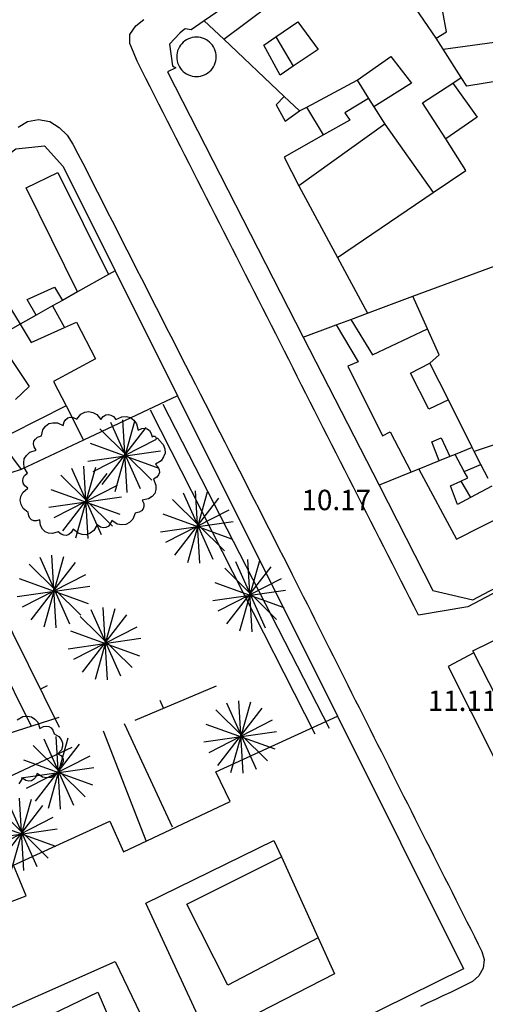
# Model space of a CAD drawing. Units: inches. Extents: x 458571 to 460011, y 3107722 to 3108769.
# Drawn here: x 459163 to 459208, y 3108438 to 3108534 of the extents above; entities that cross this region are included whole.
import ezdxf
from ezdxf.enums import TextEntityAlignment as Align

# ---------------------------------------------------------------- set-up
doc = ezdxf.new("R2010")
doc.units = ezdxf.units.IN
doc.header["$MEASUREMENT"] = 0
for name, color, linetype in [('1', 7, 'Continuous'), ('10', 7, 'Continuous'), ('14', 7, 'Continuous'), ('18', 7, 'Continuous'), ('2', 7, 'Continuous'), ('20', 7, 'Continuous'), ('3', 7, 'Continuous')]:
    doc.layers.add(name, color=color, linetype=linetype)
doc.styles.add('txt', font='txt', dxfattribs={"height": 0.2})

# ---------------------------------------------------------------- blocks, each defined once
blk = doc.blocks.new('BUSTO')
at = {"layer": '14', "color": 62, "linetype": 'Continuous'}
for p, q in [((-0.136, 0.324), (0.154, -0.324)), ((-0.092, -0.355), (0.101, 0.333)), ((0.026, -0.363), (-0.016, 0.344)), ((-0.24, 0.257), (0.266, -0.242)), ((-0.219, -0.286), (0.213, 0.272)), ((-0.336, 0.117), (0.337, -0.126)), ((-0.304, -0.159), (0.314, 0.157)), ((-0.357, -0.058), (0.352, 0.044))]:
    blk.add_line(p, q, dxfattribs=at)

msp = doc.modelspace()

# ---------------------------------------------------------------- linework, layer by layer
at = {"layer": '1', "linetype": 'Continuous'}
for points in [[(459210.09, 3108554.2), (459198.47, 3108546.23), (459180.78, 3108534.08), (459179.5, 3108533.2), (459178.91, 3108533.3), (459178.66, 3108533.1), (459178.41, 3108532.9), (459177.41, 3108531.8), (459177.69, 3108529.7), (459177.84, 3108529.6), (459178, 3108529.5), (459177.19, 3108529.1), (459190.44, 3108503.22), (459197.84, 3108488.77), (459203.09, 3108478.5), (459207, 3108477.6), (459210.91, 3108479.68)], [(459219.69, 3108447.7), (459207, 3108472.6), (459238.19, 3108487.9)]]:
    msp.add_lwpolyline(points, dxfattribs=at)
msp.add_lwpolyline([(459152.09, 3108513.8), (459157.25, 3108517.7), (459162.41, 3108521.6), (459165.19, 3108521.9), (459167, 3108519.9), (459169.56, 3108514.8), (459172.09, 3108509.7), (459178.19, 3108497.5), (459193.78, 3108466.25), (459206.09, 3108441.6), (459155.09, 3108416.4), (459138.78, 3108441.25), (459125.69, 3108461.13), (459111.19, 3108483.2), (459117.72, 3108488.08), (459128.34, 3108496.03), (459134.41, 3108500.56), (459138.09, 3108503.33), (459140.5, 3108505.11), (459142.97, 3108506.97), (459146.97, 3108509.97), (459152.09, 3108513.8)], close=True, dxfattribs=at)
at = {"layer": '14', "linetype": 'Continuous'}
msp.add_lwpolyline([(459176.35, 3108493.2), (459176.79, 3108492.74), (459176.93, 3108492.32), (459176.97, 3108491.91), (459176.82, 3108491.53), (459176.57, 3108491.16), (459176.02, 3108490.84), (459176.28, 3108490.55), (459176.4, 3108490.28), (459176.41, 3108490.03), (459176.33, 3108489.79), (459176.15, 3108489.56), (459175.82, 3108489.36), (459176.06, 3108488.79), (459176.05, 3108488.36), (459175.96, 3108487.98), (459175.69, 3108487.69), (459175.34, 3108487.44), (459174.73, 3108487.32), (459174.88, 3108486.98), (459174.89, 3108486.7), (459174.82, 3108486.46), (459174.66, 3108486.27), (459174.42, 3108486.13), (459174.06, 3108486.05), (459173.83, 3108485.45), (459173.5, 3108485.14), (459173.15, 3108484.93), (459172.74, 3108484.91), (459172.3, 3108484.98), (459171.77, 3108485.34), (459171.62, 3108484.98), (459171.42, 3108484.76), (459171.2, 3108484.64), (459170.94, 3108484.61), (459170.66, 3108484.68), (459170.33, 3108484.9), (459170.02, 3108484.35), (459169.67, 3108484.08), (459169.3, 3108483.92), (459168.89, 3108483.95), (459168.47, 3108484.08), (459167.99, 3108484.5), (459167.8, 3108484.16), (459167.58, 3108483.97), (459167.35, 3108483.88), (459167.1, 3108483.89), (459166.83, 3108483.99), (459166.53, 3108484.24), (459165.99, 3108484.06), (459165.6, 3108484.11), (459165.25, 3108484.22), (459165, 3108484.49), (459164.8, 3108484.83), (459164.74, 3108485.4), (459164.41, 3108485.3), (459164.15, 3108485.31), (459163.94, 3108485.39), (459163.78, 3108485.55), (459163.67, 3108485.78), (459163.62, 3108486.12), (459163.12, 3108486.5), (459162.91, 3108486.89), (459162.81, 3108487.29), (459162.9, 3108487.68), (459163.09, 3108488.08), (459163.57, 3108488.49), (459163.27, 3108488.73), (459163.12, 3108488.97), (459163.07, 3108489.21), (459163.11, 3108489.46), (459163.25, 3108489.71), (459163.54, 3108489.96), (459163.22, 3108490.51), (459163.17, 3108490.95), (459163.22, 3108491.35), (459163.45, 3108491.69), (459163.77, 3108491.99), (459164.38, 3108492.19), (459164.19, 3108492.52), (459164.13, 3108492.81), (459164.17, 3108493.06), (459164.31, 3108493.27), (459164.53, 3108493.45), (459164.9, 3108493.58), (459165.04, 3108494.19), (459165.31, 3108494.53), (459165.63, 3108494.79), (459166.02, 3108494.87), (459166.46, 3108494.86), (459167.02, 3108494.59), (459167.12, 3108494.96), (459167.28, 3108495.19), (459167.48, 3108495.34), (459167.72, 3108495.4), (459168.01, 3108495.37), (459168.35, 3108495.21), (459168.75, 3108495.7), (459169.14, 3108495.89), (459169.53, 3108495.98), (459169.92, 3108495.88), (459170.31, 3108495.68), (459170.7, 3108495.19), (459170.94, 3108495.48), (459171.19, 3108495.63), (459171.44, 3108495.67), (459171.68, 3108495.62), (459171.92, 3108495.47), (459172.17, 3108495.18), (459172.74, 3108495.46), (459173.19, 3108495.47), (459173.6, 3108495.39), (459173.91, 3108495.13), (459174.19, 3108494.78), (459174.34, 3108494.15), (459174.69, 3108494.32), (459174.98, 3108494.35), (459175.23, 3108494.28), (459175.43, 3108494.13), (459175.59, 3108493.89), (459175.69, 3108493.51), (459175.8, 3108493.56), (459175.88, 3108493.56), (459175.96, 3108493.55), (459176.02, 3108493.5), (459176.07, 3108493.44), (459176.1, 3108493.32), (459176.16, 3108493.35), (459176.22, 3108493.36), (459176.26, 3108493.34), (459176.3, 3108493.32), (459176.33, 3108493.27), (459176.35, 3108493.2)], close=True, dxfattribs=at)
msp.add_lwpolyline([(459162.54, 3108465.88), (459163.09, 3108466.2), (459163.53, 3108466.24), (459163.93, 3108466.19), (459164.26, 3108465.96), (459164.56, 3108465.64), (459164.75, 3108465.03), (459165.09, 3108465.22), (459165.37, 3108465.27), (459165.62, 3108465.23), (459165.84, 3108465.1), (459166.01, 3108464.87), (459166.14, 3108464.5), (459166.6, 3108464.25), (459166.83, 3108463.96), (459166.97, 3108463.65), (459166.95, 3108463.31), (459166.85, 3108462.96), (459166.5, 3108462.56), (459166.78, 3108462.4), (459166.94, 3108462.22), (459167.02, 3108462.03), (459167.02, 3108461.82), (459166.93, 3108461.59), (459166.73, 3108461.35), (459166.5, 3108460.76), (459166.19, 3108460.45), (459165.84, 3108460.24), (459165.44, 3108460.21), (459165, 3108460.28), (459164.47, 3108460.63), (459164.33, 3108460.27), (459164.14, 3108460.06), (459163.92, 3108459.94), (459163.67, 3108459.91), (459163.39, 3108459.97), (459163.06, 3108460.18), (459162.7, 3108459.65)], dxfattribs=at)
at = {"layer": '18', "linetype": 'Continuous'}
for p, q in [((459206.5, 3108476.9), (459201.69, 3108476.1)), ((459177.69, 3108455.4), (459173, 3108465.5)), ((459170.91, 3108464.8), (459175.09, 3108454.1)), ((459147.91, 3108453.9), (459167.91, 3108463.2))]:
    msp.add_line(p, q, dxfattribs=at)
for points in [[(459201.69, 3108476.1), (459201.268, 3108476.931), (459200.845, 3108477.763), (459200.423, 3108478.594), (459200.001, 3108479.425), (459199.579, 3108480.257), (459199.156, 3108481.088), (459198.734, 3108481.919), (459198.312, 3108482.751), (459197.89, 3108483.582), (459197.467, 3108484.413), (459197.045, 3108485.245), (459196.623, 3108486.076), (459196.201, 3108486.907), (459195.778, 3108487.739), (459195.356, 3108488.57), (459194.934, 3108489.401), (459194.512, 3108490.233), (459194.089, 3108491.064), (459193.667, 3108491.895), (459193.245, 3108492.727), (459192.823, 3108493.558), (459192.4, 3108494.389), (459191.978, 3108495.22), (459191.556, 3108496.052), (459191.134, 3108496.883), (459190.711, 3108497.714), (459190.289, 3108498.546), (459189.867, 3108499.377), (459189.445, 3108500.208), (459189.022, 3108501.04), (459188.6, 3108501.871), (459188.178, 3108502.702), (459187.755, 3108503.534), (459187.333, 3108504.365), (459186.911, 3108505.196), (459186.488, 3108506.027), (459186.065, 3108506.858), (459185.643, 3108507.689), (459185.22, 3108508.521), (459184.798, 3108509.352), (459184.375, 3108510.183), (459183.952, 3108511.014), (459183.529, 3108511.845), (459183.106, 3108512.676), (459182.684, 3108513.507), (459182.261, 3108514.338), (459181.838, 3108515.168), (459181.415, 3108515.999), (459180.992, 3108516.83), (459180.569, 3108517.661), (459180.146, 3108518.492), (459179.723, 3108519.323), (459179.3, 3108520.154), (459178.877, 3108520.985), (459178.454, 3108521.816), (459178.031, 3108522.647), (459177.609, 3108523.478), (459177.186, 3108524.309), (459176.763, 3108525.141), (459176.34, 3108525.972), (459175.917, 3108526.803), (459175.494, 3108527.634), (459175.071, 3108528.47), (459174.652, 3108529.315), (459174.25, 3108530.167), (459173.874, 3108531.021), (459173.538, 3108531.872), (459173.529, 3108532.753), (459174.118, 3108533.601), (459174.881, 3108534.225)], [(459162.634, 3108523.726), (459163.529, 3108524.282), (459164.604, 3108524.476), (459165.709, 3108524.25), (459166.643, 3108523.676), (459167.413, 3108522.943), (459167.98, 3108522.063), (459168.458, 3108521.125), (459168.935, 3108520.187), (459169.413, 3108519.249), (459169.89, 3108518.311), (459170.368, 3108517.373), (459170.845, 3108516.435), (459171.322, 3108515.497), (459171.799, 3108514.559), (459172.276, 3108513.621), (459172.753, 3108512.682), (459173.23, 3108511.744), (459173.707, 3108510.806), (459174.185, 3108509.868), (459174.662, 3108508.93), (459175.139, 3108507.992), (459175.616, 3108507.054), (459176.093, 3108506.116), (459176.571, 3108505.178), (459177.049, 3108504.241), (459177.526, 3108503.303), (459178.004, 3108502.365), (459178.482, 3108501.427), (459178.96, 3108500.49), (459179.438, 3108499.552), (459179.916, 3108498.615), (459180.394, 3108497.677), (459180.873, 3108496.739), (459181.351, 3108495.802), (459181.829, 3108494.864), (459182.307, 3108493.927), (459182.785, 3108492.989), (459183.263, 3108492.051), (459183.741, 3108491.114), (459184.219, 3108490.176), (459184.697, 3108489.239), (459185.175, 3108488.301), (459185.653, 3108487.363), (459186.131, 3108486.426), (459186.61, 3108485.488), (459187.088, 3108484.55), (459187.566, 3108483.613), (459188.044, 3108482.675), (459188.522, 3108481.738), (459189, 3108480.8)], [(459253.36, 3108492.8), (459236.39, 3108492.67), (459206.5, 3108476.9)], [(459189, 3108480.8), (459189.363, 3108480.078), (459189.725, 3108479.357), (459190.088, 3108478.635), (459190.45, 3108477.913), (459190.813, 3108477.192), (459191.175, 3108476.47), (459191.538, 3108475.749), (459191.9, 3108475.027), (459192.263, 3108474.305), (459192.625, 3108473.584), (459192.988, 3108472.862), (459193.351, 3108472.14), (459193.713, 3108471.419), (459194.076, 3108470.697), (459194.438, 3108469.975), (459194.801, 3108469.254), (459195.163, 3108468.532), (459195.526, 3108467.811), (459195.888, 3108467.089), (459196.251, 3108466.367), (459196.613, 3108465.646), (459196.976, 3108464.924), (459197.339, 3108464.202), (459197.701, 3108463.481), (459198.064, 3108462.759), (459198.426, 3108462.037), (459198.789, 3108461.316), (459199.152, 3108460.594), (459199.514, 3108459.873), (459199.877, 3108459.151), (459200.24, 3108458.43), (459200.604, 3108457.708), (459200.967, 3108456.987), (459201.33, 3108456.266), (459201.693, 3108455.544), (459202.057, 3108454.823), (459202.42, 3108454.102), (459202.783, 3108453.381), (459203.147, 3108452.659), (459203.51, 3108451.938), (459203.874, 3108451.217), (459204.237, 3108450.496), (459204.601, 3108449.775), (459204.964, 3108449.053), (459205.327, 3108448.332), (459205.691, 3108447.611), (459206.054, 3108446.89), (459206.417, 3108446.168), (459206.78, 3108445.447), (459207.143, 3108444.726), (459207.506, 3108444.004), (459207.868, 3108443.283), (459208.103, 3108442.5), (459208.01, 3108441.653), (459207.584, 3108440.894), (459206.957, 3108440.354), (459206.257, 3108439.975), (459205.527, 3108439.629), (459204.796, 3108439.283), (459204.065, 3108438.939), (459203.334, 3108438.594), (459202.603, 3108438.251), (459201.872, 3108437.907)], [(459207.1, 3108472.41), (459204.59, 3108471.1), (459220.19, 3108440.1), (459219.69, 3108439.8)]]:
    msp.add_lwpolyline(points, dxfattribs=at)
at = {"layer": '2', "linetype": 'Continuous'}
for p, q in [((459180.78, 3108534.08), (459182.69, 3108532.29)), ((459182.69, 3108532.29), (459188.59, 3108526.71)), ((459204.09, 3108531.32), (459203.41, 3108532.4)), ((459205.84, 3108528.56), (459204.09, 3108531.32)), ((459190.78, 3108525.66), (459195.69, 3108528.3)), ((459195.69, 3108528.3), (459196.81, 3108526.51)), ((459188.59, 3108526.71), (459190.09, 3108525.3)), ((459196.81, 3108526.51), (459197.34, 3108525.7)), ((459190.09, 3108525.3), (459190.78, 3108525.66)), ((459197.34, 3108525.7), (459198.41, 3108524)), ((459198.41, 3108524), (459190, 3108518)), ((459190, 3108518), (459193.78, 3108511)), ((459201.12, 3108507.21), (459219.06, 3108513.82)), ((459193.78, 3108511), (459196.72, 3108505.56)), ((459172.09, 3108509.7), (459171.44, 3108509.33)), ((459171.44, 3108509.33), (459168.41, 3108507.63)), ((459166.94, 3108506.81), (459165.97, 3108506.27)), ((459168.41, 3108507.63), (459166.94, 3108506.81)), ((459196.72, 3108505.56), (459201.12, 3108507.21)), ((459202.56, 3108504.03), (459201.12, 3108507.21)), ((459165.97, 3108506.27), (459164.38, 3108505.38)), ((459164.38, 3108505.38), (459162.81, 3108504.49)), ((459193.66, 3108504.42), (459195.09, 3108504.95)), ((459195.09, 3108504.95), (459196.72, 3108505.56)), ((459162.81, 3108504.49), (459161.38, 3108503.68)), ((459190.44, 3108503.22), (459193.66, 3108504.42)), ((459204.62, 3108497.1), (459202.81, 3108500.7)), ((459178.19, 3108497.5), (459169, 3108493.18)), ((459206.94, 3108492.47), (459204.62, 3108497.1)), ((459169, 3108493.18), (459162.91, 3108490.3)), ((459206.94, 3108492.47), (459205.25, 3108491.78)), ((459207.12, 3108492.07), (459206.94, 3108492.47)), ((459209.75, 3108492.93), (459207.12, 3108492.07)), ((459204.75, 3108491.58), (459203.72, 3108491.16)), ((459205.25, 3108491.78), (459204.75, 3108491.58)), ((459207.78, 3108490.79), (459207.12, 3108492.07)), ((459203.72, 3108491.16), (459201.72, 3108490.35)), ((459208.47, 3108489.43), (459207.78, 3108490.79)), ((459162.91, 3108490.3), (459160.91, 3108489.66)), ((459200.97, 3108490.04), (459197.84, 3108488.77)), ((459201.72, 3108490.35), (459200.97, 3108490.04))]:
    msp.add_line(p, q, dxfattribs=at)
for points in [[(459203.41, 3108532.4), (459204.41, 3108533), (459204.06, 3108534.97)], [(459209.78, 3108528.26), (459206.41, 3108527.7), (459205.84, 3108528.56)], [(459202.81, 3108500.7), (459203.69, 3108501.5), (459202.56, 3108504.03)], [(459161.38, 3108503.68), (459160.5, 3108503.2), (459163.69, 3108498.4), (459162.38, 3108497.13)], [(459160.84, 3108495.67), (459159.69, 3108494.6), (459162.91, 3108490.3)]]:
    msp.add_lwpolyline(points, dxfattribs=at)
at = {"layer": '20', "linetype": 'Continuous'}
for p, q in [((459176.74, 3108496.68), (459192.97, 3108465.07)), ((459191.61, 3108464.48), (459175.53, 3108496.11)), ((459155.46, 3108487.7), (459166.64, 3108465.15)), ((459163.91, 3108465.31), (459153.16, 3108486.79)), ((459164.79, 3108468.89), (459165.5, 3108469.24)), ((459174.04, 3108465.86), (459181.97, 3108469.2)), ((459176.8, 3108467.02), (459176.49, 3108467.76)), ((459166.59, 3108466.1), (459141.41, 3108458.1))]:
    msp.add_line(p, q, dxfattribs=at)
at = {"layer": '3', "linetype": 'Continuous'}
for p, q in [((459186.59, 3108531.7), (459187.78, 3108532.52)), ((459187.78, 3108532.52), (459189.47, 3108529.65)), ((459205.03, 3108528.02), (459205.84, 3108528.56)), ((459192.41, 3108522.95), (459190.78, 3108525.66)), ((459198.41, 3108524), (459203.12, 3108517.33)), ((459193.78, 3108511), (459203.12, 3108517.33)), ((459165.97, 3108506.27), (459167.16, 3108504.18)), ((459167.31, 3108496.51), (459169, 3108493.18)), ((459206.16, 3108490.12), (459205.25, 3108491.78)), ((459206.16, 3108490.12), (459207.78, 3108490.79)), ((459205.81, 3108489.18), (459206.75, 3108487.57)), ((459208.84, 3108488.67), (459206.75, 3108487.57)), ((459187.59, 3108454.1), (459188.31, 3108452.51)), ((459188.31, 3108452.51), (459191.91, 3108444.6))]:
    msp.add_line(p, q, dxfattribs=at)
for points in [[(459182.69, 3108532.29), (459189.5, 3108537.4), (459190.31, 3108536.6), (459200.06, 3108543.57)], [(459203.41, 3108532.4), (459199.81, 3108537.7), (459202.5, 3108539.5)], [(459187.78, 3108532.52), (459189.91, 3108534), (459191.91, 3108531.3), (459189.47, 3108529.65)], [(459181.95, 3108530.58), (459181.94, 3108530.78), (459181.91, 3108530.98), (459181.85, 3108531.17), (459181.78, 3108531.36), (459181.69, 3108531.54), (459181.58, 3108531.71), (459181.45, 3108531.86), (459181.31, 3108532.01), (459181.15, 3108532.13), (459180.99, 3108532.24), (459180.81, 3108532.33), (459180.62, 3108532.41), (459180.42, 3108532.46), (459180.22, 3108532.49), (459180.02, 3108532.5), (459179.82, 3108532.49), (459179.62, 3108532.46), (459179.43, 3108532.41), (459179.24, 3108532.33), (459179.06, 3108532.24), (459178.89, 3108532.13), (459178.74, 3108532.01), (459178.59, 3108531.86), (459178.47, 3108531.71), (459178.36, 3108531.54), (459178.27, 3108531.36), (459178.19, 3108531.17), (459178.14, 3108530.98), (459178.11, 3108530.78), (459178.1, 3108530.58), (459178.11, 3108530.37), (459178.14, 3108530.18), (459178.19, 3108529.98), (459178.27, 3108529.79), (459178.36, 3108529.61), (459178.47, 3108529.45), (459178.59, 3108529.29), (459178.74, 3108529.15), (459178.89, 3108529.02), (459179.06, 3108528.91), (459179.24, 3108528.82), (459179.43, 3108528.75), (459179.62, 3108528.69), (459179.82, 3108528.66), (459180.02, 3108528.65), (459180.22, 3108528.66), (459180.42, 3108528.69), (459180.62, 3108528.75), (459180.81, 3108528.82)], [(459204.09, 3108531.32), (459209.09, 3108532), (459209.78, 3108528.26)], [(459189.47, 3108529.65), (459188.19, 3108528.8), (459186.59, 3108531.7)], [(459180.81, 3108528.82), (459180.99, 3108528.91), (459181.15, 3108529.02), (459181.31, 3108529.15), (459181.45, 3108529.29), (459181.58, 3108529.45), (459181.69, 3108529.61), (459181.78, 3108529.79), (459181.85, 3108529.98), (459181.91, 3108530.18), (459181.94, 3108530.37), (459181.95, 3108530.58)], [(459195.69, 3108528.3), (459199, 3108530.6), (459201, 3108528), (459197.34, 3108525.7)], [(459204.34, 3108522.57), (459202.09, 3108526.1), (459205.03, 3108528.02)], [(459205.03, 3108528.02), (459207.41, 3108524.7), (459204.34, 3108522.57)], [(459188.59, 3108526.71), (459187.81, 3108525.9), (459188.69, 3108524.3), (459190.09, 3108525.3)], [(459196.81, 3108526.51), (459194.5, 3108525.1), (459195, 3108524.4), (459192.41, 3108522.95)], [(459192.41, 3108522.95), (459188.59, 3108520.8), (459190, 3108518)], [(459203.12, 3108517.33), (459206.31, 3108519.5), (459204.34, 3108522.57)], [(459168.41, 3108507.63), (459163.41, 3108517.8), (459166.5, 3108519.3), (459171.44, 3108509.33)], [(459158.12, 3108507.22), (459160.41, 3108508.4), (459162.81, 3108504.49)], [(459164.38, 3108505.38), (459163.5, 3108506.9), (459166.19, 3108508.1), (459166.94, 3108506.81)], [(459195.09, 3108504.95), (459197.19, 3108501.5), (459202.56, 3108504.03)], [(459162.81, 3108504.49), (459163.91, 3108502.7), (459167.16, 3108504.18)], [(459167.16, 3108504.18), (459168.31, 3108504.7), (459170.19, 3108501.1), (459166.09, 3108498.9), (459167.31, 3108496.51)], [(459193.66, 3108504.42), (459195.81, 3108500.8), (459194.81, 3108500.4), (459198.19, 3108493.6), (459198.91, 3108494), (459200.97, 3108490.04)], [(459204.62, 3108497.1), (459202.69, 3108496.2), (459200.91, 3108499.7), (459202.81, 3108500.7)], [(459167.31, 3108496.51), (459161.91, 3108493.8), (459160.84, 3108495.67)], [(459203.72, 3108491.16), (459203, 3108493), (459203.91, 3108493.4), (459204.75, 3108491.58)], [(459201.72, 3108490.35), (459205.41, 3108483.5), (459210.22, 3108485.96)], [(459205.81, 3108489.18), (459206.5, 3108489.5), (459206.16, 3108490.12)], [(459206.75, 3108487.57), (459205.5, 3108486.9), (459204.81, 3108488.7), (459205.81, 3108489.18)], [(459142.22, 3108442.77), (459151.31, 3108446.8), (459152.41, 3108444.5), (459163.41, 3108448.7), (459162.19, 3108451.7), (459171.59, 3108456), (459172.91, 3108453), (459183.31, 3108457.9), (459181.91, 3108460.8), (459193.78, 3108466.25)], [(459191.91, 3108444.6), (459193.5, 3108441.1), (459181.19, 3108434.8), (459175.09, 3108448), (459187.59, 3108454.1)], [(459191.91, 3108444.6), (459183.09, 3108440), (459179.09, 3108447.9), (459188.31, 3108452.51)], [(459150, 3108432.5), (459172.09, 3108442.3), (459177, 3108432.1), (459156.5, 3108422.2), (459150, 3108432.5)], [(459164.19, 3108436.3), (459170.41, 3108439.3), (459173.31, 3108432.6), (459167.09, 3108429.7), (459164.19, 3108436.3)]]:
    msp.add_lwpolyline(points, dxfattribs=at)

# ---------------------------------------------------------------- block references
at = {"layer": '14', "linetype": 'Continuous', "xscale": 10, "yscale": 10}
for p in [(459173, 3108491.7), (459169.19, 3108487.2), (459180.09, 3108484.8), (459166.09, 3108478.5), (459185.19, 3108478.1), (459171.09, 3108473.4), (459184.31, 3108464.3), (459166.5, 3108460.8), (459162.91, 3108454.8)]:
    msp.add_blockref('BUSTO', p, dxfattribs=at)

# ---------------------------------------------------------------- texts
at = {"layer": '10', "linetype": 'Continuous', "style": 'txt'}
for s, p in [('10.17', (459193.666, 3108487.335)), ('11.11', (459205.988, 3108467.745))]:
    msp.add_text(s, height=1.99, dxfattribs=at).set_placement(p, align=Align.MIDDLE_CENTER)

doc.saveas('drawing.dxf')
